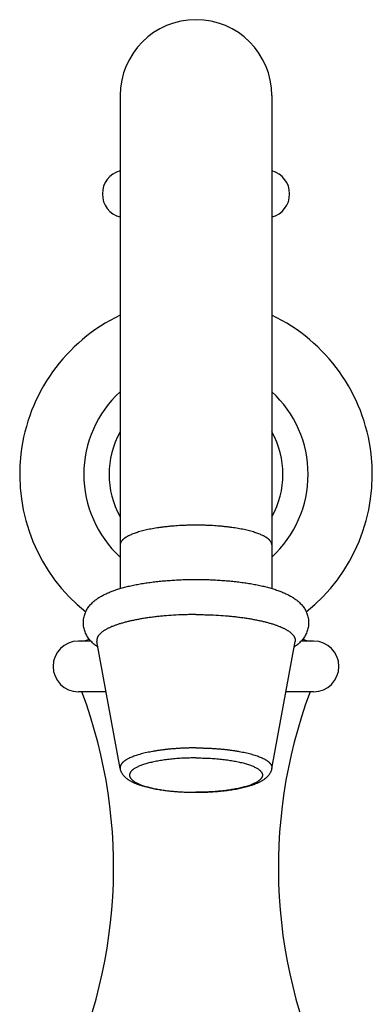
# Model space of a CAD drawing. Units: inches. Extents: x 1.8 to 22.1, y 3.3 to 13.1.
# Drawn here: x 16.1 to 17.8, y 8.2 to 13.1 of the extents above; entities that cross this region are included whole.
import ezdxf

# ---------------------------------------------------------------- set-up
doc = ezdxf.new("R2010")
doc.units = ezdxf.units.IN
doc.header["$LTSCALE"] = 1.28622
doc.header["$MEASUREMENT"] = 0
doc.layers.get('0').update_dxf_attribs({"linetype": 'CONTINUOUS'})

msp = doc.modelspace()

# ---------------------------------------------------------------- linework, layer by layer
at = {"color": 6, "linetype": 'CONTINUOUS'}
for p, q in [((16.5526, 12.6872), (16.5526, 10.2475)), ((17.3026, 12.6872), (17.3026, 10.2475)), ((16.5528, 9.3567), (16.4375, 9.9853)), ((17.3025, 9.3567), (17.4177, 9.9853)), ((16.4832, 9.7364), (16.3457, 9.7364)), ((17.5096, 9.7364), (17.3721, 9.7364))]:
    msp.add_line(p, q, dxfattribs=at)
at = {"color": 9, "linetype": 'CONTINUOUS'}
for p, q in [((16.407, 9.9875), (16.3457, 9.9875)), ((17.5096, 9.9875), (17.4482, 9.9875))]:
    msp.add_line(p, q, dxfattribs=at)
at = {"color": 6, "linetype": 'CONTINUOUS'}
for centre, radius, start, end in [((16.9276, 12.6872), 0.375, 0, 180), ((16.5816, 12.1997), 0.1175, 104.2901, 255.7099), ((17.2736, 12.1997), 0.1175, 284.2901, 75.7099), ((16.9276, 10.8119), 0.8725, 115.4591, 231.2755), ((16.9276, 10.8119), 0.8725, 308.7294, 64.5409), ((16.9276, 10.8122), 0.555, 132.5088, 227.4912), ((16.9276, 10.8122), 0.555, 312.5088, 47.4912), ((16.3626, 10.0575), 0.07, 270, 300.9393), ((17.4926, 10.0575), 0.07, 239.0088, 270), ((16.3457, 9.8619), 0.1256, 90, 270), ((17.5096, 9.8619), 0.1256, 270, 90), ((14.0391, 8.8676), 2.481, 332.7676, 20.4977), ((19.8161, 8.8676), 2.481, 159.5023, 207.2324)]:
    msp.add_arc(centre, radius, start, end, dxfattribs=at)
at = {"color": 9, "linetype": 'CONTINUOUS'}
for start, end in [(150.7998, 209.2002), (330.7998, 29.2002)]:
    msp.add_arc((16.9276, 10.8122), 0.43, start, end, dxfattribs=at)
for points, knots in [([(16.9276, 10.5607), (16.9154, 10.5607), (16.8971, 10.5605), (16.8727, 10.5597), (16.8486, 10.5586), (16.8248, 10.5571), (16.8014, 10.5551), (16.7842, 10.5534), (16.7674, 10.5514), (16.751, 10.5493), (16.735, 10.547), (16.7194, 10.5444), (16.7044, 10.5417), (16.6899, 10.5388), (16.676, 10.5357), (16.6626, 10.5324), (16.6499, 10.5289), (16.6379, 10.5253), (16.6266, 10.5216), (16.616, 10.5177), (16.6062, 10.5137), (16.5985, 10.5102), (16.5927, 10.5073), (16.5887, 10.5052), (16.5848, 10.503), (16.5812, 10.5008), (16.5778, 10.4986), (16.5746, 10.4964), (16.5716, 10.4941), (16.5688, 10.4919), (16.5662, 10.4896), (16.5639, 10.4873), (16.5617, 10.485), (16.5598, 10.4826), (16.5581, 10.4803), (16.5567, 10.4779), (16.5554, 10.4756), (16.5544, 10.4732), (16.5536, 10.4708), (16.553, 10.4684), (16.5527, 10.466), (16.5526, 10.4644), (16.5526, 10.4636)], [0, 0, 0, 0, 0.090953, 0.136251, 0.181268, 0.26997, 0.313437, 0.356192, 0.398146, 0.439212, 0.479302, 0.518334, 0.556228, 0.592905, 0.628291, 0.66231, 0.694893, 0.725986, 0.755543, 0.78352, 0.809878, 0.834587, 0.84632, 0.857638, 0.868543, 0.879037, 0.889123, 0.898805, 0.90809, 0.916985, 0.925498, 0.933643, 0.941434, 0.948891, 0.956037, 0.962897, 0.969501, 0.975883, 0.98208, 0.988135, 0.994092, 1, 1, 1, 1]), ([(17.3026, 10.4636), (17.3026, 10.4644), (17.3025, 10.466), (17.3022, 10.4684), (17.3016, 10.4708), (17.3008, 10.4732), (17.2998, 10.4756), (17.2986, 10.4779), (17.2971, 10.4803), (17.2954, 10.4826), (17.2935, 10.485), (17.2914, 10.4873), (17.289, 10.4896), (17.2865, 10.4919), (17.2837, 10.4941), (17.2807, 10.4964), (17.2775, 10.4986), (17.274, 10.5008), (17.2704, 10.503), (17.2666, 10.5052), (17.2625, 10.5073), (17.2568, 10.5102), (17.2491, 10.5137), (17.2392, 10.5177), (17.2286, 10.5216), (17.2173, 10.5253), (17.2053, 10.5289), (17.1926, 10.5324), (17.1793, 10.5357), (17.1654, 10.5388), (17.1509, 10.5417), (17.1358, 10.5444), (17.1203, 10.547), (17.1043, 10.5493), (17.0879, 10.5514), (17.071, 10.5534), (17.0539, 10.5551), (17.0304, 10.5571), (17.0066, 10.5586), (16.9826, 10.5597), (16.9582, 10.5605), (16.9399, 10.5607), (16.9276, 10.5607)], [0, 0, 0, 0, 0.005908, 0.011865, 0.01792, 0.024117, 0.030499, 0.037103, 0.043963, 0.051109, 0.058566, 0.066357, 0.074502, 0.083015, 0.09191, 0.101195, 0.110877, 0.120963, 0.131457, 0.142362, 0.15368, 0.165413, 0.190122, 0.21648, 0.244457, 0.274014, 0.305107, 0.33769, 0.371709, 0.407095, 0.443772, 0.481666, 0.520698, 0.560788, 0.601854, 0.643808, 0.686563, 0.73003, 0.818732, 0.863749, 0.909047, 1, 1, 1, 1]), ([(16.9276, 9.4585), (16.9213, 9.4585), (16.9087, 9.4584), (16.8835, 9.4579), (16.8586, 9.4569), (16.8338, 9.4554), (16.8156, 9.4541), (16.7976, 9.4525), (16.78, 9.4507), (16.7628, 9.4487), (16.746, 9.4464), (16.7296, 9.4439), (16.7138, 9.4412), (16.6985, 9.4383), (16.6838, 9.4352), (16.6697, 9.432), (16.6562, 9.4285), (16.6435, 9.4249), (16.6315, 9.4211), (16.6202, 9.4171), (16.6097, 9.413), (16.6001, 9.4088), (16.5912, 9.4045), (16.5845, 9.4007), (16.5795, 9.3976), (16.5761, 9.3954), (16.5728, 9.393), (16.5699, 9.3907), (16.5671, 9.3884), (16.5646, 9.386), (16.5623, 9.3836), (16.5602, 9.3812), (16.5584, 9.3788), (16.5568, 9.3764), (16.5555, 9.3739), (16.5544, 9.3715), (16.5535, 9.369), (16.5528, 9.3666), (16.5525, 9.3641), (16.5523, 9.3617), (16.5524, 9.3592), (16.5526, 9.3576), (16.5528, 9.3567)], [0, 0, 0, 0, 0.046412, 0.092739, 0.18462, 0.229946, 0.274724, 0.318852, 0.362226, 0.404743, 0.446303, 0.486813, 0.52618, 0.564317, 0.601143, 0.636576, 0.670547, 0.702987, 0.733837, 0.763046, 0.790572, 0.81638, 0.840455, 0.862789, 0.873309, 0.883402, 0.893073, 0.90233, 0.911183, 0.919643, 0.927727, 0.935452, 0.942842, 0.949922, 0.956722, 0.963278, 0.969629, 0.975822, 0.981903, 0.987924, 0.993939, 1, 1, 1, 1]), ([(16.9276, 9.4585), (16.9339, 9.4585), (16.9466, 9.4584), (16.9717, 9.4579), (16.9967, 9.4569), (17.0214, 9.4554), (17.0397, 9.4541), (17.0576, 9.4525), (17.0752, 9.4507), (17.0925, 9.4487), (17.1093, 9.4464), (17.1256, 9.4439), (17.1415, 9.4412), (17.1568, 9.4383), (17.1715, 9.4352), (17.1856, 9.432), (17.199, 9.4285), (17.2118, 9.4249), (17.2238, 9.4211), (17.235, 9.4171), (17.2455, 9.413), (17.2552, 9.4088), (17.264, 9.4045), (17.2708, 9.4007), (17.2758, 9.3976), (17.2792, 9.3954), (17.2824, 9.393), (17.2854, 9.3907), (17.2881, 9.3884), (17.2907, 9.386), (17.293, 9.3836), (17.295, 9.3812), (17.2968, 9.3788), (17.2984, 9.3764), (17.2998, 9.3739), (17.3009, 9.3715), (17.3018, 9.369), (17.3024, 9.3666), (17.3028, 9.3641), (17.3029, 9.3617), (17.3029, 9.3592), (17.3026, 9.3576), (17.3025, 9.3567)], [0, 0, 0, 0, 0.046412, 0.092739, 0.18462, 0.229946, 0.274724, 0.318852, 0.362226, 0.404743, 0.446303, 0.486813, 0.52618, 0.564317, 0.601143, 0.636576, 0.670547, 0.702987, 0.733837, 0.763046, 0.790572, 0.81638, 0.840455, 0.862789, 0.873309, 0.883402, 0.893073, 0.90233, 0.911183, 0.919643, 0.927727, 0.935452, 0.942842, 0.949922, 0.956722, 0.963278, 0.969629, 0.975822, 0.981903, 0.987924, 0.993939, 1, 1, 1, 1]), ([(16.9276, 9.409), (16.9169, 9.409), (16.8955, 9.4087), (16.8688, 9.4077), (16.8477, 9.4065), (16.8322, 9.4054), (16.8169, 9.4041), (16.797, 9.4021), (16.7775, 9.3997), (16.7586, 9.397), (16.745, 9.3947), (16.7318, 9.3923), (16.719, 9.3898), (16.7068, 9.387), (16.6951, 9.3842), (16.684, 9.3811), (16.6735, 9.378), (16.6635, 9.3747), (16.6542, 9.3713), (16.6456, 9.3678), (16.6376, 9.3641), (16.6304, 9.3604), (16.6238, 9.3566), (16.6188, 9.3533), (16.6153, 9.3506), (16.6128, 9.3486), (16.6106, 9.3466), (16.6079, 9.344), (16.6055, 9.3413), (16.6035, 9.3385), (16.6022, 9.3364), (16.6011, 9.3343), (16.6002, 9.3322), (16.5995, 9.3301), (16.599, 9.3281), (16.5987, 9.326), (16.5986, 9.3239), (16.5987, 9.3218), (16.599, 9.3197), (16.5995, 9.3176), (16.6002, 9.3155), (16.6011, 9.3134), (16.6022, 9.3113), (16.6035, 9.3093), (16.6055, 9.3065), (16.6079, 9.3037), (16.6106, 9.3011), (16.6128, 9.2991), (16.6153, 9.2971), (16.6188, 9.2944), (16.6238, 9.2911), (16.6304, 9.2873), (16.6376, 9.2836), (16.6456, 9.2799), (16.6542, 9.2764), (16.6635, 9.273), (16.6735, 9.2697), (16.684, 9.2666), (16.6951, 9.2636), (16.7068, 9.2607), (16.719, 9.258), (16.7318, 9.2554), (16.745, 9.253), (16.7586, 9.2508), (16.7775, 9.248), (16.797, 9.2456), (16.8169, 9.2436), (16.8322, 9.2423), (16.8477, 9.2412), (16.8688, 9.24), (16.8955, 9.239), (16.9169, 9.2387), (16.9276, 9.2387)], [0, 0, 0, 0, 0.045528, 0.090666, 0.112949, 0.134978, 0.156706, 0.178085, 0.219603, 0.239654, 0.259174, 0.278122, 0.29646, 0.31415, 0.331157, 0.347449, 0.362998, 0.377777, 0.391764, 0.404942, 0.417298, 0.428825, 0.439524, 0.449406, 0.454047, 0.458493, 0.46275, 0.466822, 0.474445, 0.478019, 0.481449, 0.484751, 0.487942, 0.491041, 0.494068, 0.497046, 0.5, 0.502954, 0.505932, 0.508959, 0.512058, 0.515249, 0.518551, 0.521981, 0.525555, 0.533178, 0.53725, 0.541507, 0.545953, 0.550594, 0.560476, 0.571175, 0.582702, 0.595058, 0.608236, 0.622223, 0.637002, 0.652551, 0.668843, 0.68585, 0.70354, 0.721878, 0.740826, 0.760346, 0.780397, 0.821915, 0.843294, 0.865022, 0.887051, 0.909334, 0.954472, 1, 1, 1, 1]), ([(16.9276, 9.409), (16.9384, 9.409), (16.9598, 9.4087), (16.9864, 9.4077), (17.0075, 9.4065), (17.0231, 9.4054), (17.0384, 9.4041), (17.0583, 9.4021), (17.0777, 9.3997), (17.0966, 9.397), (17.1103, 9.3947), (17.1235, 9.3923), (17.1362, 9.3898), (17.1484, 9.387), (17.1601, 9.3842), (17.1712, 9.3811), (17.1818, 9.378), (17.1917, 9.3747), (17.201, 9.3713), (17.2097, 9.3678), (17.2176, 9.3641), (17.2249, 9.3604), (17.2315, 9.3566), (17.2364, 9.3533), (17.24, 9.3506), (17.2424, 9.3486), (17.2447, 9.3466), (17.2474, 9.344), (17.2498, 9.3413), (17.2518, 9.3385), (17.2531, 9.3364), (17.2542, 9.3343), (17.2551, 9.3322), (17.2558, 9.3301), (17.2563, 9.3281), (17.2566, 9.326), (17.2567, 9.3239), (17.2566, 9.3218), (17.2563, 9.3197), (17.2558, 9.3176), (17.2551, 9.3155), (17.2542, 9.3134), (17.2531, 9.3113), (17.2518, 9.3093), (17.2498, 9.3065), (17.2474, 9.3037), (17.2447, 9.3011), (17.2424, 9.2991), (17.24, 9.2971), (17.2364, 9.2944), (17.2315, 9.2911), (17.2249, 9.2873), (17.2176, 9.2836), (17.2097, 9.2799), (17.201, 9.2764), (17.1917, 9.273), (17.1818, 9.2697), (17.1712, 9.2666), (17.1601, 9.2636), (17.1484, 9.2607), (17.1362, 9.258), (17.1235, 9.2554), (17.1103, 9.253), (17.0966, 9.2508), (17.0777, 9.248), (17.0583, 9.2456), (17.0384, 9.2436), (17.0231, 9.2423), (17.0075, 9.2412), (16.9864, 9.24), (16.9598, 9.239), (16.9384, 9.2387), (16.9276, 9.2387)], [0, 0, 0, 0, 0.045528, 0.090666, 0.112949, 0.134978, 0.156706, 0.178085, 0.219603, 0.239654, 0.259174, 0.278122, 0.29646, 0.31415, 0.331157, 0.347449, 0.362998, 0.377777, 0.391764, 0.404942, 0.417298, 0.428825, 0.439524, 0.449406, 0.454047, 0.458493, 0.46275, 0.466822, 0.474445, 0.478019, 0.481449, 0.484751, 0.487942, 0.491041, 0.494068, 0.497046, 0.5, 0.502954, 0.505932, 0.508959, 0.512058, 0.515249, 0.518551, 0.521981, 0.525555, 0.533178, 0.53725, 0.541507, 0.545953, 0.550594, 0.560476, 0.571175, 0.582702, 0.595058, 0.608236, 0.622223, 0.637002, 0.652551, 0.668843, 0.68585, 0.70354, 0.721878, 0.740826, 0.760346, 0.780397, 0.821915, 0.843294, 0.865022, 0.887051, 0.909334, 0.954472, 1, 1, 1, 1])]:
    msp.add_open_spline(points, degree=3, knots=knots, dxfattribs=at)
at = {"color": 6, "linetype": 'CONTINUOUS'}
for points, knots in [([(16.4427, 9.9571), (16.4399, 9.959), (16.4344, 9.9628), (16.4265, 9.969), (16.4187, 9.9756), (16.4113, 9.9827), (16.4042, 9.9903), (16.3976, 9.9986), (16.3913, 10.0075), (16.3857, 10.017), (16.3808, 10.0271), (16.3766, 10.0378), (16.3734, 10.0489), (16.3712, 10.0605), (16.3701, 10.0723), (16.3701, 10.0841), (16.3712, 10.0959), (16.3734, 10.1075), (16.3766, 10.1187), (16.3807, 10.1293), (16.3857, 10.1395), (16.3913, 10.149), (16.3975, 10.1578), (16.4042, 10.1661), (16.4113, 10.1737), (16.4187, 10.1809), (16.4264, 10.1875), (16.437, 10.1957), (16.4482, 10.2032), (16.4598, 10.21), (16.4688, 10.2149), (16.478, 10.2195), (16.4875, 10.224), (16.4973, 10.2282), (16.5074, 10.2323), (16.5178, 10.2362), (16.5322, 10.2412), (16.551, 10.2472), (16.5744, 10.2537), (16.5991, 10.2598), (16.6249, 10.2653), (16.6518, 10.2703), (16.6797, 10.2749), (16.7086, 10.2789), (16.7382, 10.2824), (16.7687, 10.2854), (16.7997, 10.2879), (16.8312, 10.2898), (16.8631, 10.2912), (16.8953, 10.292), (16.9168, 10.2922), (16.9276, 10.2922)], [0, 0, 0, 0, 0.012644, 0.025323, 0.038092, 0.051009, 0.064123, 0.077478, 0.091101, 0.105006, 0.119187, 0.133622, 0.14827, 0.16308, 0.177991, 0.192936, 0.207847, 0.222658, 0.237308, 0.251744, 0.265927, 0.279834, 0.293459, 0.306815, 0.319931, 0.332848, 0.345619, 0.358298, 0.383601, 0.396338, 0.409194, 0.42221, 0.435423, 0.448862, 0.462554, 0.47652, 0.490775, 0.520204, 0.550904, 0.582895, 0.61616, 0.650653, 0.686304, 0.723026, 0.760714, 0.799253, 0.838514, 0.878363, 0.918658, 0.959254, 1, 1, 1, 1]), ([(16.9276, 10.2922), (16.9384, 10.2922), (16.9599, 10.292), (16.9921, 10.2912), (17.024, 10.2898), (17.0555, 10.2879), (17.0866, 10.2854), (17.117, 10.2824), (17.1467, 10.2789), (17.1755, 10.2749), (17.2034, 10.2703), (17.2303, 10.2653), (17.2561, 10.2598), (17.2808, 10.2537), (17.3006, 10.2482), (17.3158, 10.2435), (17.3267, 10.2399), (17.3374, 10.2362), (17.3478, 10.2323), (17.3579, 10.2282), (17.3677, 10.224), (17.3772, 10.2195), (17.3895, 10.2134), (17.4042, 10.2051), (17.421, 10.1938), (17.4341, 10.1832), (17.4439, 10.1738), (17.451, 10.1661), (17.4577, 10.1579), (17.4639, 10.149), (17.4695, 10.1395), (17.4745, 10.1294), (17.4786, 10.1187), (17.4818, 10.1075), (17.484, 10.096), (17.4852, 10.0842), (17.4852, 10.0723), (17.4841, 10.0605), (17.4819, 10.049), (17.4786, 10.0378), (17.4745, 10.0271), (17.4696, 10.017), (17.4639, 10.0075), (17.4577, 9.9986), (17.451, 9.9904), (17.444, 9.9827), (17.4365, 9.9756), (17.4288, 9.969), (17.4209, 9.9628), (17.4154, 9.959), (17.4126, 9.9571)], [0, 0, 0, 0, 0.040746, 0.081341, 0.121636, 0.161486, 0.200747, 0.239285, 0.276974, 0.313696, 0.349348, 0.383842, 0.417108, 0.4491, 0.479801, 0.494673, 0.509232, 0.523489, 0.537455, 0.551147, 0.564587, 0.5778, 0.590817, 0.616406, 0.641709, 0.66715, 0.680067, 0.693182, 0.706536, 0.72016, 0.734066, 0.748248, 0.762683, 0.777331, 0.792141, 0.807052, 0.821997, 0.836909, 0.851719, 0.866368, 0.880804, 0.894987, 0.908893, 0.922518, 0.935874, 0.948989, 0.961907, 0.974677, 0.987356, 1, 1, 1, 1]), ([(16.9276, 10.1183), (16.9194, 10.1183), (16.9028, 10.1182), (16.87, 10.1175), (16.8294, 10.1159), (16.7892, 10.1133), (16.7577, 10.1105), (16.7347, 10.1081), (16.7121, 10.1054), (16.6901, 10.1025), (16.6688, 10.0992), (16.648, 10.0957), (16.628, 10.0919), (16.6088, 10.0879), (16.5904, 10.0836), (16.5728, 10.0791), (16.5562, 10.0743), (16.5404, 10.0694), (16.5257, 10.0642), (16.512, 10.0589), (16.5013, 10.0542), (16.4933, 10.0504), (16.4877, 10.0475), (16.4823, 10.0447), (16.4773, 10.0417), (16.4725, 10.0388), (16.468, 10.0358), (16.4638, 10.0328), (16.4599, 10.0297), (16.4563, 10.0266), (16.453, 10.0235), (16.45, 10.0204), (16.4473, 10.0173), (16.4449, 10.0141), (16.4429, 10.011), (16.4411, 10.0078), (16.4396, 10.0046), (16.4385, 10.0014), (16.4377, 9.9982), (16.4371, 9.9949), (16.4369, 9.9917), (16.4371, 9.9885), (16.4374, 9.9864), (16.4375, 9.9853)], [0, 0, 0, 0, 0.046416, 0.092744, 0.184618, 0.274721, 0.31885, 0.362224, 0.40474, 0.4463, 0.486809, 0.526177, 0.564315, 0.601139, 0.636573, 0.670543, 0.702983, 0.733834, 0.763042, 0.790568, 0.816377, 0.828632, 0.840452, 0.851838, 0.86279, 0.87331, 0.883402, 0.893073, 0.90233, 0.911183, 0.919644, 0.927727, 0.935453, 0.942842, 0.949922, 0.956722, 0.963278, 0.96963, 0.975822, 0.981903, 0.987924, 0.993939, 1, 1, 1, 1]), ([(16.9276, 10.1183), (16.9359, 10.1183), (16.9524, 10.1182), (16.9853, 10.1175), (17.0259, 10.1159), (17.0661, 10.1133), (17.0976, 10.1105), (17.1206, 10.1081), (17.1431, 10.1054), (17.1651, 10.1025), (17.1865, 10.0992), (17.2072, 10.0957), (17.2272, 10.0919), (17.2464, 10.0879), (17.2649, 10.0836), (17.2824, 10.0791), (17.2991, 10.0743), (17.3148, 10.0694), (17.3295, 10.0642), (17.3432, 10.0589), (17.3539, 10.0542), (17.3619, 10.0504), (17.3676, 10.0475), (17.3729, 10.0447), (17.378, 10.0417), (17.3828, 10.0388), (17.3873, 10.0358), (17.3914, 10.0328), (17.3953, 10.0297), (17.3989, 10.0266), (17.4022, 10.0235), (17.4052, 10.0204), (17.4079, 10.0173), (17.4103, 10.0141), (17.4124, 10.011), (17.4142, 10.0078), (17.4156, 10.0046), (17.4168, 10.0014), (17.4176, 9.9982), (17.4181, 9.9949), (17.4183, 9.9917), (17.4182, 9.9885), (17.4179, 9.9864), (17.4177, 9.9853)], [0, 0, 0, 0, 0.046416, 0.092744, 0.184618, 0.274721, 0.31885, 0.362224, 0.40474, 0.4463, 0.486809, 0.526177, 0.564315, 0.601139, 0.636573, 0.670543, 0.702983, 0.733834, 0.763042, 0.790568, 0.816377, 0.828632, 0.840452, 0.851838, 0.86279, 0.87331, 0.883402, 0.893073, 0.90233, 0.911183, 0.919644, 0.927727, 0.935453, 0.942842, 0.949922, 0.956722, 0.963278, 0.96963, 0.975822, 0.981903, 0.987924, 0.993939, 1, 1, 1, 1]), ([(16.9276, 9.2371), (16.9164, 9.2371), (16.8941, 9.2374), (16.8608, 9.2387), (16.8282, 9.2408), (16.8015, 9.2433), (16.7807, 9.2457), (16.7655, 9.2476), (16.7507, 9.2498), (16.7363, 9.2522), (16.7223, 9.2547), (16.7088, 9.2575), (16.6956, 9.2604), (16.683, 9.2635), (16.6709, 9.2668), (16.6592, 9.2703), (16.6481, 9.274), (16.6375, 9.2779), (16.6274, 9.282), (16.6178, 9.2863), (16.6087, 9.2909), (16.6015, 9.2951), (16.596, 9.2985), (16.592, 9.3012), (16.5881, 9.3041), (16.5844, 9.307), (16.5807, 9.3101), (16.576, 9.3144), (16.5716, 9.3191), (16.5675, 9.3242), (16.5646, 9.3282), (16.5619, 9.3324), (16.5594, 9.3369), (16.5573, 9.3416), (16.5554, 9.3465), (16.5539, 9.3515), (16.5531, 9.355), (16.5528, 9.3567)], [0, 0, 0, 0, 0.080993, 0.161303, 0.24026, 0.317221, 0.354764, 0.391587, 0.427625, 0.462816, 0.497106, 0.530446, 0.562796, 0.594125, 0.624411, 0.653646, 0.681837, 0.709007, 0.735202, 0.760492, 0.784977, 0.808792, 0.820502, 0.832113, 0.843652, 0.85515, 0.866638, 0.878149, 0.901365, 0.913137, 0.925051, 0.937127, 0.949375, 0.961798, 0.97439, 0.98713, 1, 1, 1, 1]), ([(17.3025, 9.3567), (17.3022, 9.355), (17.3014, 9.3515), (17.2999, 9.3465), (17.298, 9.3416), (17.2958, 9.3369), (17.2933, 9.3324), (17.2907, 9.3282), (17.2878, 9.3242), (17.2837, 9.3191), (17.2781, 9.3133), (17.2709, 9.3069), (17.2633, 9.3012), (17.2551, 9.2959), (17.2465, 9.2909), (17.2374, 9.2863), (17.2278, 9.282), (17.2177, 9.2779), (17.2071, 9.274), (17.196, 9.2703), (17.1844, 9.2668), (17.1722, 9.2635), (17.1596, 9.2604), (17.1465, 9.2575), (17.1329, 9.2547), (17.1189, 9.2522), (17.1045, 9.2498), (17.0897, 9.2476), (17.0745, 9.2457), (17.0537, 9.2433), (17.0271, 9.2408), (16.9944, 9.2387), (16.9612, 9.2374), (16.9388, 9.2371), (16.9276, 9.2371)], [0, 0, 0, 0, 0.01287, 0.025611, 0.038203, 0.050625, 0.062874, 0.07495, 0.086864, 0.098637, 0.121853, 0.144847, 0.167881, 0.191199, 0.215014, 0.2395, 0.26479, 0.290985, 0.318156, 0.346347, 0.375582, 0.405869, 0.437198, 0.469548, 0.502889, 0.537179, 0.57237, 0.608408, 0.645232, 0.682776, 0.759738, 0.838696, 0.919006, 1, 1, 1, 1])]:
    msp.add_open_spline(points, degree=3, knots=knots, dxfattribs=at)

doc.saveas('drawing.dxf')
